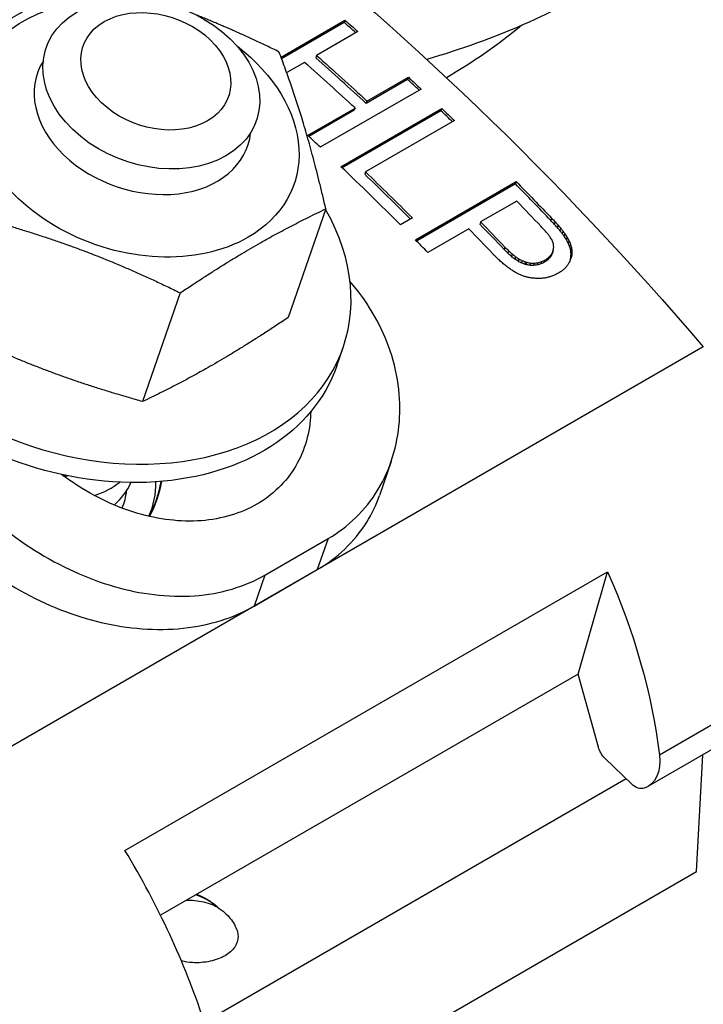
# Model space of a CAD drawing. Units: inches. Extents: x -41.7 to -36.2, y 64.97 to 73.47.
# Drawn here: x -38.32 to -38.23, y 69.05 to 69.18 of the extents above; entities that cross this region are included whole.
import ezdxf

# ---------------------------------------------------------------- set-up
doc = ezdxf.new("R2010")
doc.units = ezdxf.units.IN
doc.header["$MEASUREMENT"] = 0
doc.layers.add('HAR_DTL_THIN', color=190, linetype='CONTINUOUS')

msp = doc.modelspace()

# ---------------------------------------------------------------- linework, layer by layer
at = {"layer": 'HAR_DTL_THIN', "extrusion": (4.996e-16, 0.816497, 0.57735)}
for p, q in [((-38.2905, 69.17749), (-38.28209, 69.18234)), ((-38.28219, 69.18204), (-38.29042, 69.17729)), ((-38.28209, 69.18234), (-38.28219, 69.18204)), ((-38.28039, 69.18085), (-38.28583, 69.17771)), ((-38.28583, 69.17771), (-38.28594, 69.17741)), ((-38.2874, 69.1768), (-38.28975, 69.17545)), ((-38.27386, 69.17455), (-38.2793, 69.17141)), ((-38.2792, 69.17171), (-38.27375, 69.17485)), ((-38.27375, 69.17485), (-38.27386, 69.17455)), ((-38.27208, 69.17329), (-38.28534, 69.16564)), ((-38.2792, 69.17171), (-38.2793, 69.17141)), ((-38.28701, 69.1672), (-38.28076, 69.1708)), ((-38.28087, 69.1705), (-38.28685, 69.16705)), ((-38.28262, 69.16308), (-38.26936, 69.17073)), ((-38.26947, 69.17043), (-38.28246, 69.16293)), ((-38.28076, 69.1708), (-38.28087, 69.1705)), ((-38.26936, 69.17073), (-38.26947, 69.17043)), ((-38.2677, 69.16914), (-38.27939, 69.16239)), ((-38.27939, 69.16239), (-38.27949, 69.16208)), ((-38.27284, 69.15346), (-38.25958, 69.16112)), ((-38.25969, 69.16081), (-38.27269, 69.15331)), ((-38.25958, 69.16112), (-38.25969, 69.16081)), ((-38.25951, 69.15854), (-38.26425, 69.15581)), ((-38.28461, 69.15754), (-38.28956, 69.14325)), ((-38.27323, 69.15634), (-38.2748, 69.15544)), ((-38.26425, 69.15581), (-38.26435, 69.1555)), ((-38.25492, 69.15631), (-38.25503, 69.15601)), ((-38.25447, 69.15582), (-38.25457, 69.15552)), ((-38.26581, 69.1549), (-38.2712, 69.15179)), ((-38.25406, 69.15538), (-38.25416, 69.15507)), ((-38.25371, 69.15497), (-38.25382, 69.15466)), ((-38.25342, 69.1546), (-38.25353, 69.1543)), ((-38.25319, 69.15428), (-38.25329, 69.15398)), ((-38.25318, 69.15427), (-38.25329, 69.15397)), ((-38.25288, 69.15381), (-38.25298, 69.1535)), ((-38.25263, 69.15335), (-38.25274, 69.15304)), ((-38.26106, 69.1525), (-38.26116, 69.1522)), ((-38.26058, 69.15202), (-38.26068, 69.15172)), ((-38.25482, 69.15176), (-38.25493, 69.15146)), ((-38.25471, 69.15207), (-38.25481, 69.15176)), ((-38.25245, 69.1529), (-38.25255, 69.1526)), ((-38.25232, 69.15247), (-38.25243, 69.15217)), ((-38.25229, 69.15231), (-38.25239, 69.15201)), ((-38.25225, 69.15188), (-38.25235, 69.15158)), ((-38.26011, 69.1516), (-38.26021, 69.1513)), ((-38.25966, 69.15124), (-38.25976, 69.15094)), ((-38.25921, 69.15095), (-38.25932, 69.15065)), ((-38.25878, 69.15072), (-38.25889, 69.15042)), ((-38.25837, 69.15056), (-38.25847, 69.15026)), ((-38.25819, 69.15051), (-38.2583, 69.1502)), ((-38.25671, 69.15046), (-38.25681, 69.15016)), ((-38.25623, 69.1506), (-38.25634, 69.1503)), ((-38.25577, 69.15082), (-38.25588, 69.15052)), ((-38.25585, 69.15053), (-38.25588, 69.15052)), ((-38.25575, 69.15083), (-38.25585, 69.15053)), ((-38.25577, 69.15082), (-38.25575, 69.15083)), ((-38.25536, 69.15111), (-38.25546, 69.1508)), ((-38.25504, 69.15142), (-38.25515, 69.15111)), ((-38.25228, 69.15145), (-38.25239, 69.15115)), ((-38.25769, 69.15041), (-38.25779, 69.15011)), ((-38.25719, 69.1504), (-38.2573, 69.15009)), ((-38.30375, 69.14649), (-38.3087, 69.1322)), ((-38.23498, 69.13938), (-38.34477, 69.07599)), ((-38.28318, 69.13688), (-38.28234, 69.1393)), ((-38.27602, 69.12429), (-38.27756, 69.11983)), ((-38.29261, 69.10938), (-38.28432, 69.11417)), ((-38.28432, 69.11417), (-38.28574, 69.11009)), ((-38.31102, 69.07316), (-38.24757, 69.10979)), ((-38.29402, 69.1053), (-38.28574, 69.11009)), ((-38.29261, 69.10938), (-38.29402, 69.1053)), ((-38.25145, 69.09635), (-38.24757, 69.10979)), ((-38.21586, 69.10008), (-38.24075, 69.08571)), ((-38.25145, 69.09635), (-38.30636, 69.06465)), ((-38.24877, 69.08675), (-38.25145, 69.09635)), ((-38.21684, 69.09625), (-38.24228, 69.08156)), ((-38.23586, 69.07039), (-38.23504, 69.08574)), ((-38.24438, 69.08188), (-38.24789, 69.08526)), ((-38.2451, 69.08258), (-38.30061, 69.05054)), ((-38.34524, 69.00723), (-38.23586, 69.07039)), ((-38.29889, 69.06573), (-38.29889, 69.06573))]:
    msp.add_line(p, q, dxfattribs=at)
at = {"layer": 'HAR_DTL_THIN', "extrusion": (2.77556e-17, -4.80741e-17, -1)}
msp.add_ellipse((-38.33212, 68.97623), major_axis=(0.15081, -0.26121), ratio=0.57735, start_param=-2.185614, end_param=-1.883274, dxfattribs=at)
at = {"layer": 'HAR_DTL_THIN'}
for centre, major_axis, ratio, start_param, end_param in [((-38.30755, 69.17395), (0.01382, -0.00479), 0.730297, -2.134739, 4.148446), ((-38.30696, 69.17563), (0.00956, -0.00331), 0.730297, -2.134739, 4.148446), ((-38.33527, 68.97417), (-0.15081, 0.26121), 0.57735, -1.044349, -1.036922), ((-38.30871, 69.17059), (-0.01382, 0.00479), 0.730297, -0.167342, 1.006854), ((-38.34218, 68.97042), (-0.15081, 0.26121), 0.57735, -1.077484, -1.045153), ((-38.34072, 68.97102), (-0.15081, 0.26121), 0.57735, -1.077484, -1.045153), ((-38.33527, 68.97417), (-0.15081, 0.26121), 0.57735, -1.084913, -1.077484), ((-38.31556, 69.15081), (-0.03322, 0.01151), 0.730297, -0.563943, 3.834841), ((-38.33527, 68.97417), (-0.15081, 0.26121), 0.57735, -1.106501, -1.09905), ((-38.30871, 69.17059), (0.01382, -0.00479), 0.730297, -2.134739, 0.167342), ((-38.34842, 68.96682), (-0.15081, 0.26121), 0.57735, -1.085699, -1.077484), ((-38.34842, 68.96682), (-0.15081, 0.26121), 0.57735, -1.137866, -1.09905), ((-38.34696, 68.96742), (-0.15081, 0.26121), 0.57735, -1.137101, -1.107278), ((-38.33527, 68.97417), (-0.15081, 0.26121), 0.57735, -1.171136, -1.147671), ((-38.33673, 68.97357), (-0.15081, 0.26121), 0.57735, -1.172026, -1.155891), ((-38.33509, 68.97427), (0.14697, -0.26341), 0.572333, -4.30668, -4.304329), ((-38.34303, 68.96993), (-0.15081, 0.26121), 0.57735, -1.171851, -1.155891), ((-38.34157, 68.97053), (-0.15081, 0.26121), 0.57735, -1.171978, -1.155891), ((-38.33647, 68.97372), (0.1454, -0.26431), 0.570208, -4.304321, -4.301827), ((-38.33608, 68.97394), (0.13802, -0.26846), 0.559713, -4.290919, -4.288837), ((-38.33486, 68.97441), (0.1424, -0.266), 0.566054, -4.299047, -4.296918), ((-38.33431, 68.97472), (0.13227, -0.27165), 0.550893, -4.280231, -4.278339), ((-38.33388, 68.97497), (0.12472, -0.27577), 0.53849, -4.267397, -4.265744), ((-38.34842, 68.96682), (-0.15081, 0.26121), 0.57735, -1.155891, -1.147671), ((-38.33521, 68.97444), (0.12253, -0.27696), 0.534699, -4.262451, -4.260782), ((-38.33385, 68.97523), (0.10085, -0.28854), 0.492924, -4.227916, -4.226692), ((-38.3319, 68.97636), (0.07377, -0.30295), 0.43041, -4.196664, -4.195774), ((-38.32926, 68.97788), (0.04184, -0.32056), 0.346698, -4.180562, -4.178909), ((-38.33297, 68.9755), (0.11002, -0.28367), 0.511552, -4.243145, -4.241715), ((-38.33217, 68.97596), (0.09823, -0.28993), 0.48735, -4.227279, -4.225276), ((-38.33054, 68.9769), (0.07655, -0.30146), 0.437282, -4.203344, -4.201484), ((-38.32883, 68.97788), (0.05636, -0.31244), 0.385566, -4.190022, -4.18832), ((-38.34195, 68.97031), (0.1586, -0.25666), 0.586809, -4.333488, -4.331121), ((-38.34305, 68.96968), (-0.18197, 0.24227), 0.609622, -1.250234, -1.248089), ((-38.31007, 68.98872), (0.16863, 0.44559), 0.013577, 1.201329, 1.202061), ((-38.31856, 68.98406), (-0.07224, -0.38894), 0.090699, -4.248949, -4.247708), ((-38.32463, 68.98055), (-0.00805, -0.34992), 0.217167, -4.193707, -4.19226), ((-38.32665, 68.97914), (0.03289, -0.32567), 0.322535, -4.185157, -4.183599), ((-38.32466, 68.9803), (0.0128, -0.33742), 0.269201, -4.188727, -4.188171), ((-38.32242, 68.98159), (-0.00911, -0.35057), 0.214638, -4.200573, -4.199157), ((-38.34318, 68.96984), (0.15387, -0.25943), 0.581182, -4.321756, -4.320262), ((-38.3437, 68.96954), (0.16476, -0.25297), 0.593629, -4.349172, -4.346836), ((-38.34439, 68.96914), (0.17922, -0.24403), 0.607357, -4.386339, -4.384162), ((-38.3442, 68.96901), (-0.20687, 0.22552), 0.625289, -1.316492, -1.314569), ((-38.34598, 68.96799), (-0.24451, 0.19713), 0.63313, -1.420008, -1.418307), ((-38.34819, 68.96671), (-0.28705, 0.16112), 0.619857, -1.534191, -1.532713), ((-38.35103, 68.96507), (-0.33423, 0.11941), 0.580515, -1.640893, -1.639637), ((-38.58017, 68.83277), (-3.23565, -1.56315), 0.040654, -1.690808, -1.690665), ((-38.1057, 69.10671), (2.73607, 1.89857), 0.036531, 1.600199, 1.600342), ((-38.26026, 69.01748), (0.78751, 0.78775), 0.081896, 1.482591, 1.482988), ((-38.29725, 68.99612), (0.32314, 0.53172), 0.073852, 1.319478, 1.320162), ((-38.29355, 68.9985), (0.30991, 0.52445), 0.07131, 1.3191, 1.319816), ((-38.30331, 68.99286), (0.20232, 0.46471), 0.034269, 1.239433, 1.23964), ((-38.30601, 68.9913), (0.17337, 0.4483), 0.016862, 1.213033, 1.214036), ((-38.31264, 68.98723), (-0.10536, -0.40876), 0.045322, -4.28902, -4.288133), ((-38.31801, 68.98414), (-0.05189, -0.37661), 0.124952, -4.235791, -4.234518), ((-38.3452, 68.96868), (-0.19614, 0.23294), 0.61959, -1.289791, -1.287757), ((-38.34626, 68.96807), (-0.21813, 0.21742), 0.629598, -1.349999, -1.348091), ((-38.34729, 68.96747), (-0.23906, 0.20148), 0.633147, -1.408566, -1.406817), ((-38.34883, 68.96658), (-0.26824, 0.17745), 0.628568, -1.489035, -1.487429), ((-38.35447, 68.96309), (-0.38382, 0.07838), 0.522648, -1.716275, -1.715798), ((-38.35826, 68.9609), (-0.43467, 0.04121), 0.461388, -1.760095, -1.758903), ((-38.36638, 68.95621), (-0.53905, -0.02489), 0.358245, -1.791068, -1.79013), ((-38.38167, 68.94738), (-0.7328, -0.13577), 0.242652, -1.786771, -1.786103), ((-38.41508, 68.92809), (-1.15471, -0.37271), 0.136338, -1.752548, -1.752135), ((-37.57962, 69.41069), (8.43528, 5.18408), 0.013188, 1.642694, 1.642725), ((-38.15129, 69.08063), (1.93035, 1.43624), 0.048309, 1.587752, 1.587943), ((-38.24792, 69.02484), (0.82868, 0.81075), 0.08038, 1.498516, 1.498898), ((-38.27713, 69.00798), (0.4955, 0.62614), 0.087716, 1.411587, 1.412128), ((-38.35053, 68.9656), (-0.29747, 0.15191), 0.61318, -1.564896, -1.563433), ((-38.35275, 68.96432), (-0.33164, 0.12166), 0.583206, -1.640996, -1.639691), ((-38.35528, 68.96286), (-0.36652, 0.09216), 0.543737, -1.700212, -1.699035), ((-38.35926, 68.96056), (-0.41695, 0.05364), 0.48223, -1.753961, -1.752943), ((-38.36256, 68.95865), (-0.45703, 0.02616), 0.436329, -1.777971, -1.776857), ((-38.36709, 68.95604), (-0.51055, -0.0077), 0.382914, -1.794186, -1.793136), ((-38.37332, 68.95244), (-0.58305, -0.05072), 0.324795, -1.800952, -1.800061), ((-38.38328, 68.94669), (-0.69785, -0.11611), 0.258341, -1.7972, -1.796484), ((-38.39652, 68.93905), (-0.84979, -0.20134), 0.200738, -1.784991, -1.784418), ((-38.42501, 68.9226), (-1.17568, -0.38455), 0.133324, -1.75943, -1.759033), ((-38.48804, 68.88621), (-1.89458, -0.79344), 0.074913, -1.725697, -1.725458), ((-38.804, 68.70379), (-5.49156, -2.86291), 0.022849, -1.683018, -1.682938), ((-38.32152, 69.13361), (0.01382, -0.00479), 0.730297, -1.155138, -1.116168), ((-38.32269, 69.13024), (0.01382, -0.00479), 0.730297, -0.756532, -0.444173), ((-38.32385, 69.12688), (0.01382, -0.00479), 0.730297, -0.393609, -0.055483), ((-38.32483, 69.12404), (0.01732, -0.006), 0.730297, -0.075523, 0.269873), ((-38.32365, 69.13078), (-0.01146, 0.01835), 0.738278, -2.746305, -2.46918), ((-38.32501, 69.12352), (0.01382, -0.00479), 0.730297, -0.055249, 0.167342), ((-38.33746, 69.06275), (-0.03281, 0.04904), 0.473107, -2.106493, -1.673518), ((-38.30282, 69.06315), (-0.00554, 0.00192), 0.730297, -2.083831, -1.509729)]:
    msp.add_ellipse(centre, major_axis=major_axis, ratio=ratio, start_param=start_param, end_param=end_param, dxfattribs=at)
at = {"layer": 'HAR_DTL_THIN', "extrusion": (5.9985e-18, -2.37068e-16, -1)}
msp.add_ellipse((-38.3096, 69.16802), major_axis=(-0.02082, 0.00721), ratio=0.730297, start_param=-2.57765, end_param=1.147363, dxfattribs=at)
at = {"layer": 'HAR_DTL_THIN', "extrusion": (1.11556e-17, -1.85856e-16, -1)}
for centre, start_param, end_param in [((-38.33517, 68.97447), -2.104671, -2.09644), ((-38.34147, 68.97083), -1.985701, -1.969615)]:
    msp.add_ellipse(centre, major_axis=(0.15081, -0.26121), ratio=0.57735, start_param=start_param, end_param=end_param, dxfattribs=at)
at = {"layer": 'HAR_DTL_THIN', "extrusion": (-5.45109e-17, -1.57359e-16, -1)}
msp.add_ellipse((-38.3096, 69.16802), major_axis=(0.02082, -0.00721), ratio=0.730297, start_param=-1.147363, end_param=0.563943, dxfattribs=at)
at = {"layer": 'HAR_DTL_THIN', "extrusion": (-6.4674e-17, -1.65537e-16, -1)}
msp.add_ellipse((-38.34061, 68.97133), major_axis=(0.15081, -0.26121), ratio=0.57735, start_param=-2.09644, end_param=-2.064109, dxfattribs=at)
at = {"layer": 'HAR_DTL_THIN', "extrusion": (-1.71978e-16, -3.51927e-17, -1)}
msp.add_ellipse((-38.33517, 68.97447), major_axis=(0.15081, -0.26121), ratio=0.57735, start_param=-2.064109, end_param=-2.055894, dxfattribs=at)
at = {"layer": 'HAR_DTL_THIN', "extrusion": (-1.16467e-16, -1.31341e-16, -1)}
msp.add_ellipse((-38.33517, 68.97447), major_axis=(0.15081, -0.26121), ratio=0.57735, start_param=-2.042543, end_param=-2.034314, dxfattribs=at)
at = {"layer": 'HAR_DTL_THIN', "extrusion": (-1.20185e-16, -6.93889e-17, -1)}
msp.add_ellipse((-38.34686, 68.96772), major_axis=(0.15081, -0.26121), ratio=0.57735, start_param=-2.034314, end_param=-2.003726, dxfattribs=at)
at = {"layer": 'HAR_DTL_THIN', "extrusion": (7.43708e-18, -1.23904e-16, -1)}
msp.add_ellipse((-38.33517, 68.97447), major_axis=(0.15081, -0.26121), ratio=0.57735, start_param=-1.993922, end_param=-1.970457, dxfattribs=at)
at = {"layer": 'HAR_DTL_THIN', "extrusion": (-1.1502e-16, -7.76508e-17, -1)}
msp.add_ellipse((-38.3164, 69.14839), major_axis=(0.03322, -0.01151), ratio=0.730297, start_param=0, end_param=3.141593, dxfattribs=at)
at = {"layer": 'HAR_DTL_THIN', "extrusion": (-9.69524e-17, -5.40941e-17, -1)}
msp.add_ellipse((-38.33498, 68.97458), major_axis=(-0.14697, 0.26341), ratio=0.572333, start_param=1.162736, end_param=1.165087, dxfattribs=at)
at = {"layer": 'HAR_DTL_THIN', "extrusion": (-9.61494e-17, -1.14438e-16, -1)}
msp.add_ellipse((-38.33475, 68.97471), major_axis=(-0.1424, 0.266), ratio=0.566054, start_param=1.155325, end_param=1.157455, dxfattribs=at)
at = {"layer": 'HAR_DTL_THIN', "extrusion": (2.43014e-17, -4.99092e-17, -1)}
msp.add_ellipse((-38.33421, 68.97503), major_axis=(-0.13227, 0.27165), ratio=0.550893, start_param=1.136747, end_param=1.138638, dxfattribs=at)
at = {"layer": 'HAR_DTL_THIN', "extrusion": (7.104e-17, -8.97198e-17, -1)}
msp.add_ellipse((-38.33377, 68.97528), major_axis=(-0.12472, 0.27577), ratio=0.53849, start_param=1.124151, end_param=1.125804, dxfattribs=at)
at = {"layer": 'HAR_DTL_THIN', "extrusion": (-1.86946e-16, -1.32047e-16, -1)}
msp.add_ellipse((-38.33286, 68.9758), major_axis=(-0.11002, 0.28367), ratio=0.511552, start_param=1.100122, end_param=1.101553, dxfattribs=at)
at = {"layer": 'HAR_DTL_THIN', "extrusion": (-2.54225e-17, -1.84446e-16, -1)}
msp.add_ellipse((-38.33207, 68.97626), major_axis=(-0.09823, 0.28993), ratio=0.48735, start_param=1.083683, end_param=1.085687, dxfattribs=at)
at = {"layer": 'HAR_DTL_THIN', "extrusion": (4.07764e-17, -1.04191e-16, -1)}
msp.add_ellipse((-38.33044, 68.9772), major_axis=(-0.07655, 0.30146), ratio=0.437282, start_param=1.059891, end_param=1.061752, dxfattribs=at)
at = {"layer": 'HAR_DTL_THIN', "extrusion": (3.94164e-17, -2.18518e-16, -1)}
msp.add_ellipse((-38.32873, 68.97819), major_axis=(-0.05636, 0.31244), ratio=0.385566, start_param=1.046727, end_param=1.048429, dxfattribs=at)
at = {"layer": 'HAR_DTL_THIN', "extrusion": (-2.23641e-16, -7.68614e-18, -1)}
msp.add_ellipse((-38.34184, 68.97062), major_axis=(-0.1586, 0.25666), ratio=0.586809, start_param=1.189528, end_param=1.191896, dxfattribs=at)
at = {"layer": 'HAR_DTL_THIN', "extrusion": (-8.87716e-17, -6.66751e-17, -1)}
msp.add_ellipse((-38.34294, 68.96998), major_axis=(-0.18197, 0.24227), ratio=0.609622, start_param=1.248089, end_param=1.250234, dxfattribs=at)
at = {"layer": 'HAR_DTL_THIN', "extrusion": (-5.13429e-16, 1.17152e-16, -1)}
msp.add_ellipse((-38.29715, 68.99642), major_axis=(0.32314, 0.53172), ratio=0.073852, start_param=-1.320162, end_param=-1.319478, dxfattribs=at)
at = {"layer": 'HAR_DTL_THIN', "extrusion": (-1.11623e-15, 4.2243e-16, -1)}
msp.add_ellipse((-38.30996, 68.98902), major_axis=(-0.16863, -0.44559), ratio=0.013577, start_param=-4.343654, end_param=-4.342922, dxfattribs=at)
at = {"layer": 'HAR_DTL_THIN', "extrusion": (-2.16668e-16, -1.33471e-16, -1)}
msp.add_ellipse((-38.32655, 68.97945), major_axis=(-0.03289, 0.32567), ratio=0.322535, start_param=1.042006, end_param=1.043565, dxfattribs=at)
at = {"layer": 'HAR_DTL_THIN', "extrusion": (-1.50442e-16, -6.12583e-17, -1)}
msp.add_ellipse((-38.32455, 68.9806), major_axis=(-0.0128, 0.33742), ratio=0.269201, start_param=1.046578, end_param=1.047135, dxfattribs=at)
at = {"layer": 'HAR_DTL_THIN', "extrusion": (2.50591e-16, -1.73104e-16, -1)}
msp.add_ellipse((-38.32231, 68.98189), major_axis=(0.00911, 0.35057), ratio=0.214638, start_param=1.057564, end_param=1.05898, dxfattribs=at)
at = {"layer": 'HAR_DTL_THIN', "extrusion": (6.85987e-16, -2.06596e-16, -1)}
msp.add_ellipse((-38.3179, 68.98444), major_axis=(0.05189, 0.37661), ratio=0.124952, start_param=1.092926, end_param=1.094198, dxfattribs=at)
at = {"layer": 'HAR_DTL_THIN', "extrusion": (-5.10591e-17, -2.72819e-16, -1)}
msp.add_ellipse((-38.3441, 68.96932), major_axis=(-0.20687, 0.22552), ratio=0.625289, start_param=1.314569, end_param=1.316492, dxfattribs=at)
at = {"layer": 'HAR_DTL_THIN', "extrusion": (0, 0, -1)}
msp.add_ellipse((-38.34588, 68.96829), major_axis=(-0.24451, 0.19713), ratio=0.63313, start_param=1.418307, end_param=1.420008, dxfattribs=at)
at = {"layer": 'HAR_DTL_THIN', "extrusion": (-4.84073e-17, 2.71701e-17, -1)}
msp.add_ellipse((-38.34808, 68.96701), major_axis=(-0.28705, 0.16112), ratio=0.619857, start_param=1.532713, end_param=1.534191, dxfattribs=at)
at = {"layer": 'HAR_DTL_THIN', "extrusion": (8.58747e-17, -8.96269e-17, -1)}
msp.add_ellipse((-38.35093, 68.96537), major_axis=(-0.33423, 0.11941), ratio=0.580515, start_param=1.639637, end_param=1.640893, dxfattribs=at)
at = {"layer": 'HAR_DTL_THIN', "extrusion": (5.43887e-17, -1.11065e-17, -1)}
msp.add_ellipse((-38.35436, 68.96339), major_axis=(-0.38382, 0.07838), ratio=0.522648, start_param=1.715798, end_param=1.716275, dxfattribs=at)
at = {"layer": 'HAR_DTL_THIN', "extrusion": (-1.71029e-16, -3.95464e-17, -1)}
msp.add_ellipse((-38.35815, 68.9612), major_axis=(-0.43467, 0.04121), ratio=0.461388, start_param=1.758903, end_param=1.760095, dxfattribs=at)
at = {"layer": 'HAR_DTL_THIN', "extrusion": (-6.51814e-17, -1.81444e-16, -1)}
msp.add_ellipse((-38.38157, 68.94768), major_axis=(-0.7328, -0.13577), ratio=0.242652, start_param=1.786103, end_param=1.786771, dxfattribs=at)
at = {"layer": 'HAR_DTL_THIN', "extrusion": (7.75679e-17, -1.49957e-16, -1)}
msp.add_ellipse((-38.41497, 68.92839), major_axis=(-1.15471, -0.37271), ratio=0.136338, start_param=1.752135, end_param=1.752548, dxfattribs=at)
at = {"layer": 'HAR_DTL_THIN', "extrusion": (-1.99936e-16, -9.65896e-17, -1)}
msp.add_ellipse((-38.58007, 68.83308), major_axis=(-3.23565, -1.56315), ratio=0.040654, start_param=1.690665, end_param=1.690808, dxfattribs=at)
at = {"layer": 'HAR_DTL_THIN', "extrusion": (1.76867e-17, -1.2286e-16, -1)}
msp.add_ellipse((-38.1056, 69.10701), major_axis=(2.73607, 1.89857), ratio=0.036531, start_param=-1.600342, end_param=-1.600199, dxfattribs=at)
at = {"layer": 'HAR_DTL_THIN', "extrusion": (-1.17739e-16, -1.17775e-16, -1)}
msp.add_ellipse((-38.26015, 69.01778), major_axis=(0.78751, 0.78775), ratio=0.081896, start_param=-1.482988, end_param=-1.482591, dxfattribs=at)
at = {"layer": 'HAR_DTL_THIN', "extrusion": (8.71839e-16, -4.54021e-16, -1)}
msp.add_ellipse((-38.31253, 68.98754), major_axis=(0.10536, 0.40876), ratio=0.045322, start_param=1.146541, end_param=1.14767, dxfattribs=at)
at = {"layer": 'HAR_DTL_THIN', "extrusion": (-9.90093e-17, -3.37993e-16, -1)}
msp.add_ellipse((-38.36627, 68.95651), major_axis=(-0.53905, -0.02489), ratio=0.358245, start_param=1.79013, end_param=1.791068, dxfattribs=at)
at = {"layer": 'HAR_DTL_THIN', "extrusion": (-1.40125e-16, -8.99911e-17, -1)}
msp.add_ellipse((-38.32195, 69.12794), major_axis=(0.0099, -0.01542), ratio=0.816192, start_param=-0.721385, end_param=-0.415393, dxfattribs=at)
at = {"layer": 'HAR_DTL_THIN', "extrusion": (2.52424e-17, 1.15409e-17, -1)}
msp.add_ellipse((-38.28409, 69.09356), major_axis=(0.02455, -0.0537), ratio=0.676686, start_param=-1.563611, end_param=-1.130637, dxfattribs=at)
at = {"layer": 'HAR_DTL_THIN', "extrusion": (-3.60461e-17, -3.21669e-16, -1)}
msp.add_ellipse((-38.24714, 69.08691), major_axis=(-0.00098, 0.00214), ratio=0.676686, start_param=-2.09868, end_param=-1.341521, dxfattribs=at)
at = {"layer": 'HAR_DTL_THIN', "extrusion": (-1.07452e-16, -2.3224e-16, -1)}
msp.add_ellipse((-38.24477, 69.08643), major_axis=(0.00228, -0.00498), ratio=0.676685, start_param=-1.132585, end_param=0.076636, dxfattribs=at)
at = {"layer": 'HAR_DTL_THIN', "extrusion": (-2.041e-16, -1.54353e-16, -1)}
msp.add_ellipse((-38.24362, 69.08353), major_axis=(-0.00098, 0.00214), ratio=0.676686, start_param=-3.064956, end_param=-2.09868, dxfattribs=at)
at = {"layer": 'HAR_DTL_THIN'}
for points, knots in [([(-38.24124, 69.19227), (-38.2432, 69.19069), (-38.24521, 69.18922), (-38.2544, 69.18321), (-38.26237, 69.17984), (-38.27133, 69.17718)], [11.6123081, 11.6123081, 11.6123081, 11.6123081, 11.7367258, 11.7367258, 12.1657337, 12.1657337, 12.1657337, 12.1657337]), ([(-38.28432, 69.11417), (-38.28172, 69.11567), (-38.27939, 69.11789), (-38.27612, 69.12328), (-38.27518, 69.12644), (-38.2747, 69.13266), (-38.27515, 69.13615), (-38.2775, 69.14257), (-38.27928, 69.14552), (-38.28144, 69.14802)], [0, 0, 0, 0, 0.1180646, 0.1180646, 0.2361292, 0.2361292, 0.3555583, 0.3555583, 0.4654709, 0.4654709, 0.4654709, 0.4654709]), ([(-38.2866, 69.13086), (-38.2866, 69.13078), (-38.2866, 69.13069), (-38.28669, 69.1282), (-38.28735, 69.12576), (-38.28983, 69.12159), (-38.29164, 69.11987), (-38.29368, 69.11869), (-38.29572, 69.11751), (-38.29826, 69.11673), (-38.30371, 69.11632), (-38.30662, 69.11669), (-38.3121, 69.1183), (-38.315, 69.11965), (-38.31822, 69.12177), (-38.31879, 69.12218), (-38.31935, 69.1226)], [-0.1882715, -0.1882715, -0.1882715, -0.1882715, -0.1849206, -0.1849206, -0.0924603, -0.0924603, 0, 0, 0, 0.0924603, 0.0924603, 0.1849206, 0.1849206, 0.2800582, 0.2800582, 0.3012723, 0.3012723, 0.3012723, 0.3012723]), ([(-38.33172, 69.11996), (-38.32931, 69.11733), (-38.32626, 69.11474), (-38.31955, 69.11052), (-38.3159, 69.10887), (-38.30903, 69.10689), (-38.30534, 69.1064), (-38.29844, 69.10689), (-38.29522, 69.10788), (-38.29261, 69.10938)], [-0.4749874, -0.4749874, -0.4749874, -0.4749874, -0.3555583, -0.3555583, -0.2361292, -0.2361292, -0.1180646, -0.1180646, 0, 0, 0, 0]), ([(-38.28574, 69.11009), (-38.28313, 69.11159), (-38.28083, 69.11374), (-38.27855, 69.11742), (-38.27799, 69.11861), (-38.27756, 69.11983)], [0, 0, 0, 0, 0.1178114, 0.1178114, 0.168471, 0.168471, 0.168471, 0.168471]), ([(-38.33372, 69.1142), (-38.33129, 69.11169), (-38.3282, 69.10927), (-38.32138, 69.10541), (-38.31766, 69.10396), (-38.31064, 69.10232), (-38.30688, 69.10201), (-38.29987, 69.10275), (-38.29663, 69.1038), (-38.29402, 69.1053)], [-0.4720466, -0.4720466, -0.4720466, -0.4720466, -0.3538346, -0.3538346, -0.2356227, -0.2356227, -0.1178114, -0.1178114, 0, 0, 0, 0]), ([(-38.30291, 69.06664), (-38.30264, 69.06664), (-38.30238, 69.06663), (-38.30136, 69.06656), (-38.30055, 69.06639), (-38.29948, 69.06601), (-38.29917, 69.06588), (-38.29889, 69.06573)], [0.33116867, 0.33116867, 0.33116867, 0.33116867, 0.3395031, 0.3395031, 0.36402238, 0.36402238, 0.37450984, 0.37450984, 0.37450984, 0.37450984]), ([(-38.30157, 69.06741), (-38.3012, 69.06726), (-38.30083, 69.06708), (-38.29989, 69.06654), (-38.29934, 69.06614), (-38.29889, 69.06573)], [0.2478594, 0.2478594, 0.2478594, 0.2478594, 0.26016662, 0.26016662, 0.28066023, 0.28066023, 0.28066023, 0.28066023]), ([(-38.29889, 69.06573), (-38.29852, 69.06548), (-38.29818, 69.06522), (-38.29737, 69.06448), (-38.29692, 69.06395), (-38.29632, 69.06288), (-38.29616, 69.06234), (-38.29615, 69.06139), (-38.29628, 69.0609), (-38.29688, 69.06001), (-38.29733, 69.05962), (-38.2984, 69.059), (-38.29909, 69.05874), (-38.30058, 69.05842), (-38.30139, 69.05836), (-38.30262, 69.05843), (-38.30311, 69.05851), (-38.30359, 69.05862)], [0.0828524, 0.0828524, 0.0828524, 0.0828524, 0.0967046, 0.0967046, 0.1210613, 0.1210613, 0.1454181, 0.1454181, 0.1696584, 0.1696584, 0.1938987, 0.1938987, 0.218139, 0.218139, 0.2423793, 0.2423793, 0.2575618, 0.2575618, 0.2575618, 0.2575618])]:
    msp.add_open_spline(points, degree=3, knots=knots, dxfattribs=at)
for points, weights in [([(-38.31606, 69.1878), (-38.32522, 69.18345), (-38.33519, 69.17675)], [1.79693260554, 2.07491904704, 1.79693260554]), ([(-38.29077, 69.17819), (-38.29649, 69.18099), (-38.3016, 69.18301)], [1.79693260554, 1.91705485975, 1.93336373458]), ([(-38.28461, 69.15754), (-38.28728, 69.16904), (-38.29077, 69.17819)], [1.79693260554, 2.07491904704, 1.79693260554]), ([(-38.30375, 69.14649), (-38.29377, 69.15319), (-38.28461, 69.15754)], [1.79693260554, 2.07491904704, 1.79693260554]), ([(-38.32904, 69.1561), (-38.31599, 69.15247), (-38.30375, 69.14649)], [1.79693260554, 2.07491904704, 1.79693260554]), ([(-38.28956, 69.14325), (-38.29954, 69.13655), (-38.3087, 69.1322)], [1.79693260554, 2.07491904704, 1.79693260554]), ([(-38.3087, 69.1322), (-38.32175, 69.13583), (-38.33399, 69.1418)], [1.79693260554, 2.07491904704, 1.79693260554])]:
    msp.add_rational_spline(points, weights, degree=2, dxfattribs=at)
msp.add_open_spline([(-38.25883, 69.18168), (-38.26198, 69.17909), (-38.26526, 69.17679), (-38.26875, 69.17479)], degree=3, dxfattribs=at)

doc.saveas('drawing.dxf')
